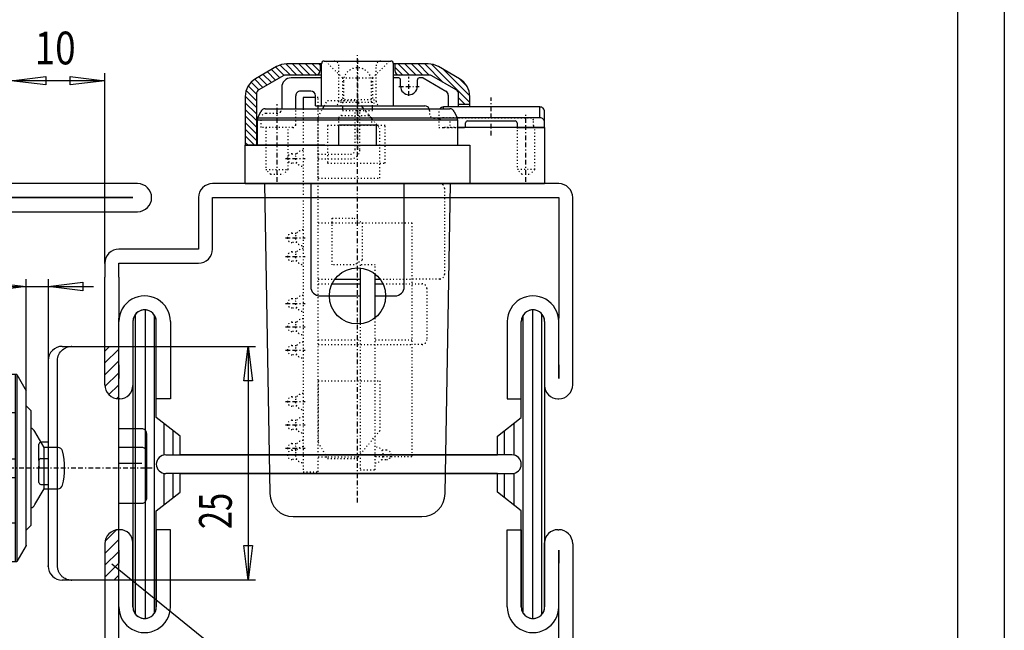
# Model space of a CAD drawing. Extents: x 0 to 420, y 0 to 297.
# Drawn here: x 314 to 420, y 170 to 235 of the extents above; entities that cross this region are included whole.
import ezdxf
from ezdxf.enums import TextEntityAlignment as Align

# ---------------------------------------------------------------- set-up
doc = ezdxf.new("R2010")
doc.units = 0
doc.linetypes.add('BORDER', pattern=[1.75, 0.5, -0.25, 0.5, -0.25, 0, -0.25])
doc.linetypes.add('DOT', pattern=[0.25, 0, -0.25])
for name, color, linetype in [('C', 7, 'CONTINUOUS'), ('DIMENSION', 7, 'CONTINUOUS'), ('HATCH', 7, 'CONTINUOUS'), ('KST', 7, 'CONTINUOUS')]:
    doc.layers.add(name, color=color, linetype=linetype)
doc.dimstyles.new('CAD400-DIM0', dxfattribs={"dimtxt": 3.5, "dimasz": 3.7, "dimexe": 0.8, "dimexo": 0.01, "dimgap": 0.09, "dimtad": 1, "dimcen": 0, "dimclrd": 3, "dimclre": 3, "dimclrt": 4, "dimazin": 3, "dimtfac": 1, "dimtmove": 0, "dimatfit": 3})
doc.dimstyles.new('CAD400-DIM1', dxfattribs={"dimtxt": 3.499999, "dimasz": 3.7, "dimexe": 0.8, "dimexo": 0.01, "dimgap": 0.09, "dimtad": 1, "dimcen": 0, "dimclrd": 3, "dimclre": 3, "dimclrt": 4, "dimazin": 3, "dimtfac": 1, "dimtmove": 0, "dimatfit": 3})
doc.dimstyles.new('CAD400-DIM2', dxfattribs={"dimtxt": 3.5, "dimasz": 3.7, "dimexe": 0.8, "dimexo": 19.173, "dimgap": 0.09, "dimtad": 1, "dimcen": 0, "dimclrd": 3, "dimclre": 3, "dimclrt": 4, "dimazin": 3, "dimtfac": 1, "dimtmove": 0, "dimatfit": 3})

# ---------------------------------------------------------------- blocks, each defined once
blk = doc.blocks.new('*D3')
at = {"layer": 'DIMENSION', "color": 3, "linetype": 'BYBLOCK'}
for p, q in [((313.52921, 229.301166), (313.52921, 209.011172)), ((313.52921, 228.501166), (317.22921, 228.951166)), ((323.529212, 228.501166), (313.52921, 228.501166)), ((317.22921, 228.051166), (313.52921, 228.501166)), ((317.22921, 228.951166), (317.22921, 228.051166)), ((319.829212, 228.951166), (323.529212, 228.501166)), ((319.829212, 228.051166), (319.829212, 228.951166)), ((323.529212, 228.501166), (319.829212, 228.051166)), ((323.529212, 209.011172), (323.529212, 229.301166))]:
    blk.add_line(p, q, dxfattribs=at)
at = {"layer": 'DIMENSION', "color": 9, "linetype": 'BYBLOCK'}
for p in [(313.529211, 209.001174), (323.529213, 209.001174)]:
    blk.add_point(p, dxfattribs=at)
at = {"layer": 'DIMENSION', "color": 4, "width": 1.068376}
blk.add_text('10', height=3.499999, dxfattribs=at).set_placement((316.034819, 230.251168), (320.409817, 230.251168), align=Align.FIT)
blk = doc.blocks.new('*D5')
at = {"layer": 'DIMENSION', "color": 3, "linetype": 'BYBLOCK'}
for p, q in [((319.988254, 200.099228), (339.645672, 200.099228)), ((338.395672, 196.399228), (338.845672, 200.099228)), ((338.845672, 200.099228), (338.845672, 175.099255)), ((338.845672, 200.099228), (339.295672, 196.399228)), ((339.295672, 196.399228), (338.395672, 196.399228)), ((338.845672, 175.099255), (338.395672, 178.799255)), ((338.395672, 178.799255), (339.295672, 178.799255)), ((339.295672, 178.799255), (338.845672, 175.099255)), ((339.645672, 175.099255), (319.988254, 175.099255))]:
    blk.add_line(p, q, dxfattribs=at)
at = {"layer": 'DIMENSION', "color": 9, "linetype": 'BYBLOCK'}
for p in [(319.978255, 200.099231), (319.978255, 175.099256)]:
    blk.add_point(p, dxfattribs=at)
at = {"layer": 'DIMENSION', "color": 4, "width": 0.66296}
blk.add_text('25', height=3.5, rotation=90, dxfattribs=at).set_placement((337.095673, 180.563668), (337.095673, 184.438668), align=Align.FIT)
blk = doc.blocks.new('*D6')
at = {"layer": 'DIMENSION', "color": 3, "linetype": 'BYBLOCK'}
for p, q in [((315.129215, 195.260931), (315.129215, 207.3)), ((317.478248, 207.3), (317.478248, 198.5)), ((279.866244, 206.5), (315.129215, 206.5)), ((311.429215, 206.95), (315.129215, 206.5)), ((311.429215, 206.05), (311.429215, 206.95)), ((315.129215, 206.5), (311.429215, 206.05)), ((315.129215, 206.5), (317.478248, 206.5)), ((317.478248, 206.5), (321.178248, 206.95)), ((317.478248, 206.5), (322.31503, 206.5)), ((321.178248, 206.05), (317.478248, 206.5)), ((321.178248, 206.95), (321.178248, 206.05))]:
    blk.add_line(p, q, dxfattribs=at)
at = {"layer": 'DIMENSION', "color": 9, "linetype": 'BYBLOCK'}
for p in [(315.129215, 178.815972), (317.478248, 176.599256)]:
    blk.add_point(p, dxfattribs=at)
at = {"layer": 'DIMENSION', "color": 4, "width": 0.719643}
blk.add_text('2.35 Luft', height=3.5, dxfattribs=at).set_placement((279.625, 208.25), (299.775, 208.25), align=Align.FIT)
blk = doc.blocks.new('MEDCLUMP_SET_210_-4')
at = {"layer": 'C', "color": 3, "linetype": 'CONTINUOUS'}
for p, q in [((326.820219, 171.449391), (326.820219, 203.552914)), ((327.820219, 204.000462), (327.82022, 171.001843)), ((328.82022, 171.559227), (328.820219, 203.443078)), ((368.238193, 171.559228), (368.238193, 203.443077)), ((369.238193, 204.000461), (369.238193, 171.001844)), ((370.238193, 171.449392), (370.238193, 203.552913)), ((326.529203, 202.751135), (326.529203, 172.25117)), ((329.029203, 192.501172), (329.029203, 202.751135)), ((368.029209, 192.501171), (368.029209, 202.751134)), ((370.529209, 202.751134), (370.529209, 172.251171)), ((331.580043, 190.501172), (329.029203, 192.501172)), ((329.820215, 191.880992), (329.820215, 188.479076)), ((365.478369, 190.501171), (368.029209, 192.501171)), ((367.238197, 191.880991), (367.238197, 188.479075)), ((330.820215, 188.501172), (330.820215, 191.096936)), ((331.580043, 188.50114), (331.580043, 190.501172)), ((365.478369, 188.501139), (365.478369, 190.501171)), ((366.238197, 188.501171), (366.238197, 191.096935)), ((330.029215, 188.50114), (331.580043, 188.50114)), ((365.478369, 188.501171), (331.580035, 188.501204)), ((331.580043, 188.501172), (331.580043, 188.501172)), ((365.478369, 188.501171), (365.478369, 188.501171)), ((367.029197, 188.501139), (365.478369, 188.501139)), ((329.820215, 186.523271), (329.820215, 183.121414)), ((331.580043, 186.501177), (330.029199, 186.501177)), ((330.820215, 183.905472), (330.820215, 186.501177)), ((331.580043, 186.501177), (331.529199, 186.501177)), ((331.580035, 186.50121), (365.478369, 186.501177)), ((331.580043, 184.501177), (331.580043, 186.501177)), ((365.478369, 186.501177), (365.529213, 186.501177)), ((365.478369, 184.501177), (365.478369, 186.501177)), ((365.478369, 186.501177), (367.029213, 186.501177)), ((366.238197, 183.905473), (366.238197, 186.501177)), ((367.238197, 186.523271), (367.238197, 183.121415)), ((329.029203, 182.501176), (331.580043, 184.501177)), ((368.029209, 182.501177), (365.478369, 184.501177)), ((329.029204, 172.25117), (329.029203, 182.501176)), ((368.029209, 172.251171), (368.029209, 182.501177))]:
    blk.add_line(p, q, dxfattribs=at)
at = {"layer": 'C', "color": 4, "linetype": 'CONTINUOUS'}
for p, q in [((331.580043, 188.501172), (365.478377, 188.501205)), ((365.478377, 186.50121), (331.580043, 186.501177))]:
    blk.add_line(p, q, dxfattribs=at)
at = {"layer": 'C', "color": 3, "linetype": 'CONTINUOUS'}
for centre, radius, start, end in [((327.779202, 202.751136), 1.25, 359.999955, 180.000045), ((369.279212, 202.751136), 1.25, 359.999909, 180.000091), ((330.0292, 187.501158), 0.999983, 89.999135, 179.999191), ((367.029214, 187.501158), 0.999983, 0.000809, 90.000966), ((330.029208, 187.501164), 0.999991, 179.999564, 269.99949), ((367.029206, 187.501164), 0.999991, 270.000409, 0.000436), ((327.779202, 172.251168), 1.25, 179.999908, 0.000092), ((369.279212, 172.251168), 1.25, 179.999862, 0.000138)]:
    blk.add_arc(centre, radius, start, end, dxfattribs=at)
blk = doc.blocks.new('MEDCLUMP_SET_1446_-2')
at = {"layer": 'C', "color": 4, "linetype": 'CONTINUOUS'}
for p, q in [((302.029211, 217.501203), (265.029215, 217.501203)), ((327.029211, 217.501203), (302.029211, 217.501203)), ((263.529221, 216.001141), (263.529215, 196.001177)), ((265.029199, 196.682023), (265.029199, 216.001173)), ((265.029199, 216.001173), (326.515263, 216.001173)), ((326.515263, 216.001173), (305.529211, 216.001173)), ((305.429173, 214.501173), (327.029211, 214.501173)), ((303.529179, 212.501173), (303.529179, 212.601147)), ((312.029211, 210.501233), (305.529179, 210.501233)), ((305.529211, 209.001203), (312.029179, 209.001203)), ((312.029179, 209.001203), (312.029179, 207.501157)), ((313.529211, 207.501157), (313.529211, 209.001173)), ((312.029203, 207.501157), (312.029204, 203.120323)), ((313.529212, 203.120323), (313.529211, 207.501157)), ((312.029208, 196.682107), (312.029204, 203.120323)), ((313.529214, 198.120317), (313.529212, 203.120323)), ((265.029199, 202.751177), (265.029199, 196.682023)), ((266.529191, 195.901139), (266.529191, 202.751177)), ((269.029183, 202.751177), (269.029183, 194.501177)), ((270.529215, 194.501177), (270.529215, 202.751177)), ((306.529216, 202.751161), (306.529208, 194.501199)), ((308.029216, 194.501199), (308.029216, 202.751161)), ((310.529216, 202.751161), (310.529216, 195.901223)), ((312.029206, 198.120317), (312.029208, 196.682107)), ((313.529216, 196.001199), (313.529214, 198.120317)), ((265.029215, 194.501177), (265.129221, 194.501177)), ((269.029183, 194.501177), (270.529215, 194.501177)), ((306.529208, 194.501199), (308.029216, 194.501199)), ((311.929194, 194.501167), (312.0292, 194.501167))]:
    blk.add_line(p, q, dxfattribs=at)
for centre, radius, start, end in [((265.029246, 216.001176), 1.500027, 90.001184, 180.001347), ((327.029199, 216.001189), 1.500014, 359.999379, 89.99955), ((305.52921, 212.501176), 3.499997, 89.999992, 180.000045), ((327.029214, 216.001172), 1.499999, 269.999877, 0.000037), ((305.42919, 212.601165), 1.900009, 90.000503, 180.000529), ((305.529195, 212.501186), 3.499982, 180.000205, 270.000254), ((305.52915, 212.501202), 1.999969, 180.000821, 270.000842), ((312.029184, 209.001204), 1.500029, 359.998806, 89.998977), ((267.779218, 202.751182), 2.750021, 90.000064, 180.000108), ((267.7792, 202.75119), 2.750013, 359.999725, 89.999691), ((309.279193, 202.751185), 2.749975, 359.999499, 180.000501), ((267.7792, 202.751162), 1.250011, 89.99932, 179.999316), ((267.779198, 202.75119), 1.249983, 359.999401, 89.999223), ((309.279218, 202.751157), 1.250006, 0.000201, 179.999799), ((265.029212, 196.001172), 1.499999, 179.99981, 270.000115), ((265.129224, 195.901138), 1.399965, 269.999871, 0.000037), ((311.929234, 195.901178), 1.400016, 179.998162, 269.99836), ((312.029195, 196.001185), 1.500023, 270.000182, 0.000534)]:
    blk.add_arc(centre, radius, start, end, dxfattribs=at)
blk = doc.blocks.new('MEDCLUMP_SET_2140_-2')
at = {"layer": 'C', "color": 4, "linetype": 'CONTINUOUS'}
for p, q in [((325.129208, 180.501168), (325.029202, 180.501168)), ((330.529202, 180.50117), (329.029172, 180.501168)), ((329.029172, 180.501168), (329.029202, 172.25119)), ((330.529202, 172.251164), (330.529202, 180.50117)), ((366.529211, 172.251165), (366.529211, 180.50117)), ((366.529211, 180.50117), (368.029241, 180.50117)), ((368.029241, 180.50117), (368.029211, 172.251191)), ((371.929205, 180.50117), (372.029211, 180.50117)), ((323.529202, 179.00117), (323.529204, 176.904986)), ((326.529178, 172.251164), (326.52918, 179.101206)), ((370.529235, 172.251165), (370.529233, 179.101207)), ((373.529211, 179.001171), (373.529209, 176.904987)), ((325.029188, 171.904996), (325.029188, 178.320322)), ((325.029188, 178.320322), (325.029188, 176.904986)), ((372.029225, 171.904997), (372.029225, 178.320323)), ((372.029225, 178.320323), (372.029225, 176.904987)), ((323.529204, 176.904986), (323.529206, 171.904996)), ((373.529209, 176.904987), (373.529207, 171.904997)), ((323.529206, 171.904996), (323.529207, 167.50117)), ((325.029189, 167.50117), (325.029188, 171.904996)), ((372.029225, 167.501171), (372.029225, 171.904997)), ((373.529207, 171.904997), (373.529206, 167.501171)), ((323.529215, 166.001176), (323.529215, 167.50117)), ((325.029245, 167.50117), (325.029245, 166.001144)), ((372.029225, 159.001177), (372.029225, 167.501171)), ((373.529206, 167.501171), (373.529203, 159.001207)), ((325.029245, 166.001144), (331.529215, 166.001144)), ((331.529245, 164.501114), (325.029215, 164.501114)), ((333.529245, 162.4012), (333.529245, 162.501176)), ((310.029215, 160.501176), (331.629251, 160.501176)), ((310.543161, 159.001176), (372.029225, 159.001177)), ((331.529215, 159.001176), (310.543161, 159.001176)), ((335.029215, 157.501144), (310.029215, 157.501144)), ((372.029211, 157.501145), (335.029215, 157.501144))]:
    blk.add_line(p, q, dxfattribs=at)
for centre, radius, start, end in [((325.0292, 179.001174), 1.499999, 89.999905, 180.000163), ((325.129212, 179.101206), 1.399967, 359.999992, 90.000151), ((371.929202, 179.101206), 1.399967, 89.99988, 179.999967), ((372.029214, 179.001174), 1.499999, 359.999875, 90.000123), ((327.77918, 172.251162), 2.750021, 179.999964, 0.000036), ((327.779189, 172.251185), 1.250012, 180.000962, 0.00023), ((369.279233, 172.251162), 2.750021, 179.999943, 0.000057), ((369.279225, 172.251185), 1.250012, 179.999724, 359.999084), ((325.029243, 166.001141), 1.50003, 179.998664, 269.998931), ((331.529232, 162.50116), 3.499981, 0.000266, 90.000274), ((331.529276, 162.501144), 1.999968, 0.000927, 90.000877), ((331.529216, 162.501171), 3.499997, 269.999988, 0.00009), ((331.629236, 162.401181), 1.900008, 270.000467, 0.000581), ((310.029212, 159.001174), 1.499999, 89.999885, 179.999934), ((310.029228, 159.001156), 1.500015, 179.999237, 269.999504), ((372.029179, 159.001167), 1.500026, 270.001214, 0.001527)]:
    blk.add_arc(centre, radius, start, end, dxfattribs=at)
at = {"layer": 'DIMENSION', "color": 3, "linetype": 'CONTINUOUS'}
for p, q in [((356.527917, 150.678629), (324.282782, 176.818138)), ((356.527917, 138.078629), (341.333845, 124.861252))]:
    blk.add_line(p, q, dxfattribs=at)
at = {"layer": 'HATCH', "color": 3, "linetype": 'CONTINUOUS'}
for p, q in [((323.529204, 199.602655), (324.025777, 200.099228)), ((323.529203, 198.329862), (324.978221, 199.77888)), ((323.529202, 197.057069), (324.978221, 198.506088)), ((323.543014, 195.798089), (324.978221, 197.233296)), ((323.963391, 194.945674), (324.978221, 195.960503)), ((324.80805, 194.51754), (324.978221, 194.687711)), ((323.551801, 179.260576), (324.769798, 180.478573)), ((323.529202, 177.965184), (324.97822, 179.414203)), ((323.529203, 176.692393), (324.978221, 178.141412)), ((323.529204, 175.419602), (324.978221, 176.868619)), ((324.48165, 175.099256), (324.978221, 175.595827))]:
    blk.add_line(p, q, dxfattribs=at)
blk = doc.blocks.new('B-10')
at = {"layer": 'KST', "color": 4, "linetype": 'CONTINUOUS'}
for p, q in [((314.129213, 197.083801), (313.529213, 197.083801)), ((313.529213, 197.083801), (313.529213, 194.983789)), ((313.929212, 197.083801), (313.929212, 177.083923)), ((314.129213, 197.083801), (315.129215, 195.351751)), ((314.129213, 197.083801), (314.129213, 177.083923)), ((285.329099, 194.983804), (290.629187, 194.983804)), ((290.629184, 194.683792), (290.629184, 179.483941)), ((290.929184, 194.983792), (307.029212, 194.983789)), ((307.029212, 194.983789), (313.529213, 194.983789)), ((315.129215, 178.815973), (315.129215, 195.351751)), ((284.629097, 189.983806), (284.6291, 194.283802)), ((315.129215, 193.733815), (315.629216, 193.233808)), ((278.429096, 189.483805), (284.129099, 192.774703)), ((301.829336, 192.983797), (301.829375, 189.6838)), ((301.829336, 188.783803), (301.829336, 192.983797)), ((301.829336, 192.983797), (301.829336, 192.983797)), ((301.829336, 192.983797), (301.829336, 192.983797)), ((301.829336, 192.983797), (313.529213, 192.983794)), ((313.929212, 192.983794), (301.829336, 192.983797)), ((313.929212, 192.983794), (313.929212, 192.983794)), ((315.629216, 193.233808), (315.629216, 180.93397)), ((312.429194, 191.183893), (302.829344, 191.183881)), ((317.030438, 189.283819), (316.04897, 190.983772)), ((278.129102, 189.483805), (301.829336, 189.483805)), ((312.429197, 189.48379), (302.829335, 189.48379)), ((313.429199, 188.083804), (313.429196, 190.183894)), ((277.629101, 188.783806), (277.629101, 188.983807)), ((318.53441, 189.283822), (317.030438, 189.283819)), ((317.030459, 184.883947), (317.030441, 189.283822)), ((301.829336, 188.283805), (278.129102, 188.283805)), ((278.729096, 187.983805), (278.429096, 188.283805)), ((278.729096, 187.983808), (284.587355, 187.983805)), ((284.629097, 186.383926), (284.629097, 187.783804)), ((309.029255, 188.283805), (302.329334, 188.283802)), ((310.654061, 188.083804), (313.929212, 188.083804)), ((277.629101, 185.183929), (277.629101, 185.383927)), ((278.129102, 185.883928), (301.829336, 185.883928)), ((278.729096, 186.183928), (278.429096, 185.883928)), ((284.587355, 186.183928), (278.729096, 186.183928)), ((301.829333, 181.183924), (301.829333, 185.383924)), ((309.029255, 185.883922), (302.329334, 185.883922)), ((310.654058, 186.083923), (313.929212, 186.083923)), ((313.429211, 183.984244), (313.429202, 186.083923)), ((301.829336, 184.683928), (278.129102, 184.683928)), ((284.129099, 181.39303), (278.429096, 184.683928)), ((284.6291, 179.883928), (284.629097, 184.183927)), ((301.829378, 184.483933), (301.829333, 181.183924)), ((302.829335, 184.683916), (312.429209, 184.683916)), ((316.048979, 183.183979), (317.030456, 184.883947)), ((317.030456, 184.883947), (318.534407, 184.88395)), ((302.829377, 182.984203), (312.429218, 182.984242)), ((301.829333, 181.183924), (301.829333, 181.183924)), ((301.829333, 181.183924), (301.829333, 181.183921)), ((313.929212, 181.183924), (301.829333, 181.183924)), ((301.829333, 181.183921), (313.529213, 181.183921)), ((313.929212, 181.183921), (313.929212, 181.183924)), ((315.629216, 180.93397), (315.129215, 180.433966)), ((290.629187, 179.183929), (285.329099, 179.183929)), ((290.929184, 179.183941), (307.029212, 179.183938)), ((307.029212, 179.183938), (313.529213, 179.183938)), ((313.529213, 179.183938), (313.529213, 177.083923)), ((315.129215, 178.815973), (314.129213, 177.083923)), ((313.529213, 177.083923), (314.129213, 177.083923))]:
    blk.add_line(p, q, dxfattribs=at)
at = {"layer": 'KST', "color": 3, "linetype": 'CONTINUOUS'}
blk.add_line((290.629187, 179.383927), (290.629184, 194.783803), dxfattribs=at)
at = {"layer": 'KST', "color": 2, "linetype": 'DOT'}
for p, q in [((301.829402, 194.08381), (301.829402, 194.983789)), ((301.229375, 194.08381), (290.629187, 194.08381)), ((300.929375, 193.483807), (300.929375, 193.78381)), ((301.229375, 194.08381), (301.829402, 194.08381)), ((301.829402, 193.183807), (290.629184, 193.183807)), ((301.829336, 192.983797), (301.829402, 193.183807)), ((312.429194, 190.583881), (302.829356, 190.583866)), ((301.82939, 185.391427), (301.829396, 188.776072)), ((312.229205, 188.283802), (309.029252, 188.283805)), ((313.429202, 186.083923), (313.429199, 188.083804)), ((309.029252, 185.883922), (312.229205, 185.883922)), ((302.829353, 183.583918), (312.429209, 183.583918)), ((290.629184, 180.983977), (301.829384, 180.983977)), ((301.829384, 180.983977), (301.829333, 181.183924)), ((301.229381, 180.083959), (290.629187, 180.083959)), ((300.929381, 180.383959), (300.929381, 180.683977)), ((301.829384, 180.083959), (301.229381, 180.083959)), ((301.829381, 179.183938), (301.829384, 180.083959))]:
    blk.add_line(p, q, dxfattribs=at)
at = {"layer": 'KST', "color": 3, "linetype": 'BORDER'}
for p, q in [((290.629187, 187.083862), (280.579961, 187.083862)), ((298.444472, 187.083862), (288.849158, 187.083862)), ((328.586393, 187.083862), (298.444472, 187.083862))]:
    blk.add_line(p, q, dxfattribs=at)
at = {"layer": 'KST', "color": 4, "linetype": 'CONTINUOUS'}
for centre, radius, start, end in [((285.329043, 194.283862), 0.7, 89.995427, 180.004927), ((290.429133, 194.783858), 0.2, 359.98419, 89.984834), ((290.929126, 194.683851), 0.3, 89.988998, 180.011267), ((283.629047, 193.640784), 1, 300.000988, 359.996771), ((302.829284, 192.183939), 1, 180.004088, 270.00345), ((302.829278, 190.483845), 1, 180.003212, 270.003243), ((312.429254, 190.183949), 1, 359.99683, 90.003437), ((315.183002, 190.483828), 1, 29.998846, 63.496813), ((278.129049, 188.983862), 0.5, 89.993894, 180.006277), ((284.129046, 189.983861), 0.5, 270.006104, 359.993707), ((312.429257, 188.483845), 1, 359.996903, 90.00342), ((278.129049, 188.783861), 0.5, 180.006323, 270.006064), ((302.329278, 188.78386), 0.5, 180.006531, 270.006371), ((318.534474, 188.783883), 0.5, 15.461543, 90.007293), ((311.229267, 187.08389), 8, 346.751968, 13.24765), ((284.129046, 187.783861), 0.5, 359.993478, 89.993894), ((309.029312, 187.083861), 1.199999, 269.997123, 90.002733), ((310.654119, 187.583861), 0.5, 90.006633, 197.108824), ((284.129046, 186.383865), 0.5, 270.006106, 0.006998), ((310.654119, 186.58386), 0.5, 162.89051, 269.993058), ((278.129049, 185.383867), 0.5, 89.993936, 179.993105), ((302.329277, 185.38386), 0.5, 89.993515, 179.992664), ((312.429266, 185.683854), 1, 269.996719, 0.003836), ((318.534471, 185.383885), 0.5, 269.992695, 344.538835), ((278.129049, 185.183866), 0.5, 179.992745, 270.006106), ((284.129046, 184.183865), 0.5, 0.007113, 89.993896), ((302.829277, 183.683854), 1, 89.9967, 179.996393), ((312.429271, 183.984178), 1, 269.996949, 0.003778), ((315.183012, 183.683919), 1, 296.502054, 330.001294), ((302.829331, 181.984139), 1, 89.997364, 179.995591), ((283.629047, 180.526942), 1, 0.003586, 59.99919), ((285.329043, 179.883862), 0.7, 179.994612, 270.004573), ((290.429134, 179.383867), 0.2, 270.01488, 0.017222), ((290.929126, 179.483875), 0.3, 179.987386, 270.011002)]:
    blk.add_arc(centre, radius, start, end, dxfattribs=at)
at = {"layer": 'KST', "color": 2, "linetype": 'DOT'}
for centre, radius, start, end in [((301.229317, 193.783867), 0.3, 89.988997, 180.010899), ((301.229317, 193.483865), 0.3, 180.01109, 270.010999), ((302.829298, 191.583923), 1, 180.003998, 270.00335), ((312.429256, 189.583938), 1, 359.996819, 90.003526), ((312.229265, 187.083859), 1.2, 269.997116, 90.002884), ((312.429269, 184.583854), 1, 269.996572, 0.003779), ((302.829297, 182.583854), 1, 89.996818, 179.996451), ((301.229324, 180.683914), 0.3, 89.989192, 179.987976), ((301.229324, 180.383896), 0.3, 179.987976, 270.010813)]:
    blk.add_arc(centre, radius, start, end, dxfattribs=at)
blk = doc.blocks.new('B-11')
at = {"layer": 'C', "color": 7, "linetype": 'CONTINUOUS'}
for p, q in [((346.979076, 230.603039), (354.07908, 230.603027)), ((341.88471, 230.006465), (339.629265, 228.704282)), ((346.679076, 230.301209), (342.984711, 230.301209)), ((346.529265, 230.301209), (346.529265, 229.601207)), ((346.679082, 225.802958), (346.679076, 230.303039)), ((354.379077, 225.802958), (354.379077, 230.302925)), ((358.073619, 230.301206), (354.379077, 230.301209)), ((354.529218, 230.301206), (354.529218, 229.601207)), ((361.429203, 228.704198), (359.173617, 230.006462)), ((342.600732, 229.034222), (339.979197, 227.520677)), ((346.679079, 229.101209), (342.850731, 229.101209)), ((346.679079, 228.801194), (343.429092, 228.801197)), ((358.207593, 229.101209), (354.379077, 229.101209)), ((354.929031, 228.801197), (354.379077, 228.801197)), ((355.129032, 227.901191), (355.129032, 228.601196)), ((356.929032, 227.901191), (356.929032, 228.601196)), ((357.529032, 228.801197), (357.12903, 228.801197)), ((357.529032, 228.801197), (359.978994, 227.386709)), ((361.079133, 227.520674), (358.457592, 229.034222)), ((342.42909, 227.801198), (342.429093, 225.501194)), ((345.529092, 227.402852), (344.429091, 227.402852)), ((338.529267, 226.799025), (338.529267, 221.60121)), ((339.729195, 227.087663), (339.729198, 221.60121)), ((343.92909, 225.501212), (343.929093, 226.902851)), ((346.02909, 226.701212), (344.729091, 226.701212)), ((344.729091, 226.701212), (344.729091, 225.501212)), ((346.029093, 225.802958), (346.029093, 226.902851)), ((360.228996, 226.953695), (360.228996, 225.701204)), ((361.329135, 225.701204), (361.329135, 227.08766)), ((362.529204, 225.701204), (362.529204, 226.798943)), ((339.876111, 224.529416), (340.194648, 225.212519)), ((340.647801, 225.501212), (359.728995, 225.501212)), ((346.029093, 225.802958), (357.728994, 225.802958)), ((346.32909, 225.501212), (346.32909, 225.802958)), ((346.809474, 225.501212), (346.98369, 225.802958)), ((348.929091, 225.802958), (348.929091, 225.501212)), ((350.927634, 225.802958), (351.179091, 225.501212)), ((352.129089, 225.501212), (352.129089, 225.802958)), ((370.028994, 225.701204), (359.728995, 225.701204)), ((359.728995, 225.501212), (360.2292, 225.501212)), ((360.2292, 225.501212), (360.410664, 225.501212)), ((360.863817, 225.212519), (361.182354, 224.529422)), ((361.329135, 226.001207), (362.529204, 226.001207)), ((370.528995, 223.501205), (370.528995, 225.201203)), ((339.829266, 221.60121), (339.829266, 224.318108)), ((359.729199, 224.546207), (359.728995, 224.546207)), ((370.028994, 224.546207), (361.174527, 224.546207)), ((361.229199, 224.318111), (361.229199, 223.501196)), ((362.279016, 224.201207), (367.379016, 224.201207)), ((348.529266, 221.601212), (348.529266, 223.801211)), ((348.529266, 223.801211), (352.529265, 223.801211)), ((352.529265, 223.801211), (352.529265, 221.601212)), ((370.529193, 223.501205), (361.229199, 223.501154)), ((361.229199, 223.501193), (361.879017, 223.501205)), ((361.229199, 223.501154), (361.229199, 221.601212)), ((362.079018, 223.701206), (362.079018, 224.001206)), ((367.579017, 223.701206), (367.579014, 223.50119)), ((367.579017, 224.001206), (367.579017, 223.701206)), ((367.779018, 223.501205), (370.528995, 223.501205)), ((369.478995, 223.501205), (369.478995, 223.507556)), ((370.529193, 223.501205), (370.529199, 217.501208)), ((338.529264, 221.60121), (361.229199, 221.601212)), ((338.529264, 217.501209), (338.529264, 221.60121)), ((347.029266, 221.601212), (338.529267, 221.60121)), ((361.229199, 221.601212), (362.529198, 221.601212)), ((362.529198, 221.601212), (362.529198, 217.50119)), ((338.529264, 217.501209), (360.479199, 217.501187)), ((340.579266, 217.501209), (341.157789, 184.357639)), ((345.529266, 217.5012), (345.529266, 206.501326)), ((355.529199, 206.501328), (355.529199, 217.50119)), ((359.900673, 184.357639), (360.479199, 217.501187)), ((360.479199, 217.501184), (370.529199, 217.501208)), ((350.82909, 208.486254), (350.82909, 207.301215)), ((348.129216, 207.301215), (350.529264, 207.301215)), ((350.529264, 207.301215), (350.82909, 207.301215)), ((350.82909, 207.301215), (350.82909, 206.801214)), ((352.429089, 207.301215), (352.429089, 207.823053)), ((352.429089, 206.801214), (352.429089, 207.301215)), ((352.429089, 207.301215), (352.929309, 207.301215)), ((347.825529, 206.801214), (350.529264, 206.801214)), ((350.529264, 206.801214), (350.82909, 206.801214)), ((350.82909, 206.801214), (350.82909, 205.501327)), ((352.429089, 205.501327), (352.429089, 206.801214)), ((352.429089, 206.801214), (353.232993, 206.801214)), ((346.529265, 205.501327), (347.529264, 205.501327)), ((347.529264, 205.501327), (350.529264, 205.501327)), ((350.529264, 205.501327), (350.82909, 205.501327)), ((350.82909, 205.501327), (350.82909, 202.516348)), ((352.429089, 205.501327), (353.529264, 205.501327)), ((352.429089, 203.179546), (352.429089, 205.501327)), ((353.529264, 205.501327), (354.529218, 205.501327)), ((343.657407, 181.901269), (357.401055, 181.901269))]:
    blk.add_line(p, q, dxfattribs=at)
at = {"layer": 'C', "color": 3, "linetype": 'DOT'}
for p, q in [((347.12907, 230.602937), (348.929076, 228.802934)), ((353.929068, 230.602925), (352.129077, 228.802934)), ((348.529077, 226.302959), (348.529077, 230.103038)), ((352.529079, 226.302959), (352.529079, 230.103029)), ((348.929076, 228.802934), (352.129077, 228.802934)), ((348.929076, 228.802934), (348.929076, 226.502933)), ((352.129077, 228.802934), (352.129077, 226.502933)), ((348.779091, 226.502933), (352.279092, 226.502933)), ((348.779091, 225.802958), (348.779091, 226.502933)), ((352.279092, 226.502933), (352.279092, 225.802958)), ((369.128994, 224.501207), (359.228994, 224.501207)), ((360.428994, 223.701206), (360.428994, 224.301206)), ((369.328995, 223.701206), (369.328995, 224.301206))]:
    blk.add_line(p, q, dxfattribs=at)
at = {"layer": 'C', "color": 3, "linetype": 'BORDER'}
for p, q in [((350.529264, 183.401269), (350.529264, 231.270554)), ((350.529264, 230.801207), (350.529264, 221.101211)), ((356.029032, 226.890968), (356.029032, 228.924665)), ((354.929031, 227.901191), (357.12903, 227.901191)), ((364.829016, 222.652511), (364.829016, 226.701203)), ((341.929056, 217.704804), (341.929056, 226.001192)), ((368.528994, 217.704806), (368.528994, 224.924585)), ((342.846711, 220.201209), (344.947434, 220.201209)), ((342.846711, 211.70121), (344.947434, 211.70121)), ((342.846711, 209.701209), (344.947434, 209.701209)), ((347.029266, 205.501327), (347.529264, 205.501327)), ((353.529264, 205.501327), (354.029265, 205.501327)), ((342.846711, 204.701272), (344.947434, 204.701272)), ((342.846711, 202.201273), (344.947434, 202.201273)), ((342.846711, 199.701271), (344.947434, 199.701271)), ((342.846711, 194.201272), (344.947434, 194.201272)), ((342.846711, 191.701273), (344.947434, 191.701273)), ((342.846711, 189.201271), (344.947434, 189.201271)), ((342.846711, 188.501272), (344.947434, 188.501272)), ((354.311469, 188.501272), (352.210749, 188.501272))]:
    blk.add_line(p, q, dxfattribs=at)
at = {"layer": 'C', "color": 2, "linetype": 'DOT'}
for p, q in [((349.029093, 228.40121), (349.029093, 226.401212)), ((352.02909, 226.201211), (352.02909, 228.40121)), ((346.329093, 226.701212), (346.02909, 226.701212)), ((346.32909, 225.802958), (346.329093, 226.701212)), ((346.98369, 225.802958), (347.329092, 226.401212)), ((347.329092, 226.401212), (350.429091, 226.401212)), ((349.029093, 226.401212), (349.029093, 226.201211)), ((350.429091, 226.401212), (350.927634, 225.802958)), ((343.92909, 224.529413), (343.92909, 225.501212)), ((344.729091, 225.501212), (344.729091, 186.701272)), ((346.329093, 186.701272), (346.32909, 225.501212)), ((346.329093, 224.669159), (346.809474, 225.501212)), ((348.929091, 226.201211), (350.529093, 226.201211)), ((348.929091, 226.201211), (348.929091, 225.802958)), ((348.929091, 225.501212), (348.929091, 225.301211)), ((348.929091, 225.301211), (350.779092, 225.301211)), ((350.279091, 221.151212), (350.279091, 225.301211)), ((350.529093, 226.201211), (350.595759, 226.201211)), ((350.595759, 226.201211), (352.129089, 226.201211)), ((350.779092, 225.301211), (351.345756, 225.301211)), ((350.779092, 221.151212), (350.779092, 225.301211)), ((351.179091, 225.501212), (352.92909, 223.401212)), ((351.345756, 225.301211), (352.129089, 225.301211)), ((352.129089, 225.802958), (352.129089, 226.201211)), ((352.129089, 225.301211), (352.129089, 225.501212)), ((358.228995, 225.302957), (358.228995, 225.001202)), ((359.228994, 225.201203), (359.228994, 223.501205)), ((340.229079, 223.501196), (340.229079, 224.501195)), ((341.929092, 225.001193), (340.729077, 225.001193)), ((343.929093, 223.801196), (343.92909, 224.529413)), ((346.329093, 218.101209), (346.329093, 224.669159)), ((348.529092, 223.701212), (348.529092, 224.50121)), ((348.829092, 224.80121), (351.72909, 224.80121)), ((352.02909, 224.50121), (352.02909, 223.701212)), ((358.728996, 224.501207), (359.228994, 224.501207)), ((361.174527, 224.546207), (359.729199, 224.546207)), ((340.829055, 223.501196), (340.229079, 223.501196)), ((340.729056, 223.501196), (340.729056, 219.001206)), ((343.629093, 223.501196), (340.829058, 223.501196)), ((343.129059, 219.001206), (343.129056, 223.501196)), ((352.679091, 223.701212), (347.329092, 223.701212)), ((347.329092, 223.701212), (347.329092, 219.701213)), ((353.479089, 223.701212), (352.679091, 223.701212)), ((352.92909, 218.101211), (352.92909, 223.401212)), ((353.479089, 219.701213), (353.479089, 223.701212)), ((359.228994, 223.501205), (359.729199, 223.501205)), ((359.729199, 223.501205), (360.228993, 223.501205)), ((359.929197, 223.501148), (359.729199, 223.501145)), ((361.229199, 223.501154), (359.929197, 223.501148)), ((360.228993, 223.501205), (361.229199, 223.501193)), ((367.579014, 223.20119), (367.578996, 219.001208)), ((367.579014, 223.50119), (367.579014, 223.20119)), ((369.478995, 219.001208), (369.478995, 223.501199)), ((343.529091, 220.70121), (344.041707, 220.70121)), ((346.329093, 220.651209), (349.779093, 220.651211)), ((346.329093, 220.151211), (349.779093, 220.151213)), ((341.229057, 218.501205), (340.729056, 219.001206)), ((340.729056, 219.001206), (343.129059, 219.001206)), ((343.129056, 219.001203), (342.629058, 218.501205)), ((344.041707, 219.701211), (343.529091, 219.701211)), ((347.329092, 219.701213), (352.92909, 219.701213)), ((352.92909, 219.701213), (353.479089, 219.701213)), ((368.078994, 218.501207), (367.578996, 219.001208)), ((369.478995, 219.001208), (367.578996, 219.001208)), ((369.478995, 219.001208), (368.978994, 218.501207)), ((341.229057, 218.501205), (342.629058, 218.501205)), ((346.329093, 218.101209), (352.92909, 218.101211)), ((368.078994, 218.501207), (368.978994, 218.501207)), ((346.329093, 217.501209), (359.329029, 217.501211)), ((359.82903, 217.001213), (359.82903, 207.801215)), ((347.829093, 208.801212), (347.829093, 213.80121)), ((347.829093, 213.80121), (350.163066, 213.80121)), ((350.163066, 213.80121), (351.029091, 213.301211)), ((346.329093, 213.301209), (347.829093, 213.301209)), ((347.829093, 213.301209), (351.029091, 213.301211)), ((351.029091, 213.301211), (356.329029, 213.301211)), ((351.029091, 213.301211), (351.029091, 209.30121)), ((356.329029, 213.301211), (356.329029, 188.301271)), ((343.529091, 212.201211), (344.041707, 212.201211)), ((344.041707, 211.201209), (343.529091, 211.201209)), ((343.529091, 210.20121), (344.041707, 210.20121)), ((344.041707, 209.201211), (343.529091, 209.201211)), ((350.163066, 208.801212), (347.829093, 208.801212)), ((351.029091, 209.30121), (350.163066, 208.801212)), ((350.829093, 208.801212), (350.82909, 208.486254)), ((352.429089, 208.801212), (350.829093, 208.801212)), ((352.429089, 207.823053), (352.429089, 208.801212)), ((346.329093, 207.301215), (348.129216, 207.301215)), ((352.929309, 207.301215), (356.329029, 207.301217)), ((359.329029, 207.301217), (356.329029, 207.301217)), ((346.329093, 206.801214), (347.825529, 206.801214)), ((353.232993, 206.801214), (356.329029, 206.801216)), ((356.329029, 206.801216), (357.42903, 206.801216)), ((357.929031, 206.301273), (357.929031, 200.801272)), ((343.529091, 205.201273), (344.041707, 205.201273)), ((344.041707, 204.201271), (343.529091, 204.201271)), ((352.429089, 186.901273), (352.429089, 203.179546)), ((343.529091, 202.701271), (344.041707, 202.701271)), ((350.82909, 202.516348), (350.829093, 186.901273)), ((344.041707, 201.701272), (343.529091, 201.701272)), ((343.529091, 200.201272), (344.041707, 200.201272)), ((346.329093, 200.801272), (350.829093, 200.801272)), ((346.329093, 200.301271), (356.329029, 200.301271)), ((352.429089, 200.801272), (356.329029, 200.801272)), ((357.42903, 200.301271), (356.329029, 200.301271)), ((344.041707, 199.201273), (343.529091, 199.201273)), ((346.329093, 196.401271), (352.92909, 196.401271)), ((346.329093, 196.401271), (346.329093, 189.833323)), ((352.92909, 196.401271), (352.92909, 191.101273)), ((343.529091, 194.701273), (344.041707, 194.701273)), ((344.041707, 193.701271), (343.529091, 193.701271)), ((343.529091, 192.201271), (344.041707, 192.201271)), ((344.041707, 191.201272), (343.529091, 191.201272)), ((350.829093, 188.581273), (352.92909, 191.101273)), ((343.529091, 189.701272), (344.041707, 189.701272)), ((346.329093, 189.833323), (347.213622, 188.301271)), ((343.529091, 189.001273), (344.041707, 189.001273)), ((350.595759, 188.301271), (350.829093, 188.581273)), ((353.629089, 189.001273), (353.116476, 189.001273)), ((344.041707, 188.001271), (343.529091, 188.001271)), ((346.329093, 188.301271), (350.829093, 188.301271)), ((347.213622, 188.301271), (347.329092, 188.101273)), ((347.329092, 188.101273), (350.429091, 188.101273)), ((350.429091, 188.101273), (350.595759, 188.301271)), ((353.255226, 188.301271), (352.429089, 188.301271)), ((353.116476, 188.001271), (353.629089, 188.001271)), ((354.087348, 188.301271), (353.255226, 188.301271)), ((356.329029, 188.301271), (354.087348, 188.301271)), ((344.729091, 186.701272), (346.329093, 186.701272)), ((350.829093, 186.901273), (352.429089, 186.901273))]:
    blk.add_line(p, q, dxfattribs=at)
at = {"layer": 'C', "color": 3, "linetype": 'CONTINUOUS'}
for p, q in [((359.728995, 225.501212), (359.728995, 225.701204)), ((370.028994, 224.546207), (370.028994, 225.701204)), ((339.829263, 224.318105), (361.229199, 224.318111)), ((339.876111, 224.529413), (361.182351, 224.529419))]:
    blk.add_line(p, q, dxfattribs=at)
at = {"layer": 'C', "color": 7, "linetype": 'CONTINUOUS'}
blk.add_circle((350.529233, 205.501299), 3, dxfattribs=at)
for centre, radius, start, end in [((346.979047, 230.303066), 0.3, 89.994405, 180.00524), ((354.079048, 230.303054), 0.3, 359.994758, 89.993801), ((342.984679, 228.101237), 2.2, 89.99916, 119.99972), ((346.029235, 229.601236), 0.5, 270.003357, 359.996719), ((355.029234, 229.601236), 0.5, 180.003281, 269.99653), ((358.073649, 228.101235), 2.2, 60.00034, 90.00077), ((340.729235, 226.799055), 2.2, 119.99971, 180.000789), ((343.429061, 227.801224), 1, 89.998226, 180.001517), ((342.8507, 228.601236), 0.5, 89.996467, 119.99835), ((354.929062, 228.601224), 0.2, 359.991994, 90.008751), ((357.129062, 228.601224), 0.2, 90.009181, 180.008003), ((358.207624, 228.601236), 0.5, 60.001713, 90.003606), ((360.329234, 226.798971), 2.2, 359.999263, 60.000326), ((340.229165, 227.087692), 0.5, 119.998424, 180.003276), ((344.429061, 226.902878), 0.5, 89.996567, 180.003123), ((345.529061, 226.902879), 0.5, 359.996826, 89.996452), ((356.029062, 227.901218), 0.9, 180.001715, 359.998285), ((359.729026, 226.953724), 0.5, 359.996727, 60.0016), ((360.829165, 227.087688), 0.5, 359.996741, 60.001657), ((340.647769, 225.001238), 0.5, 89.996315, 155.001363), ((357.729026, 225.302986), 0.5, 23.35848, 90.003651), ((359.729025, 225.201232), 0.5, 90.003443, 143.133686), ((360.410698, 225.001238), 0.5, 24.998748, 90.003947), ((370.029025, 225.201232), 0.5, 359.996727, 90.003557), ((340.329233, 224.318135), 0.5, 155.001326, 180.003056), ((360.729233, 224.31814), 0.5, 359.996733, 24.998809), ((362.279048, 224.001231), 0.2, 90.009129, 180.007144), ((367.379048, 224.001231), 0.2, 359.992854, 90.009129), ((370.029025, 224.046232), 0.5, 359.997071, 90.003557), ((361.879048, 223.701231), 0.2, 269.99116, 359.992721), ((367.779048, 223.701231), 0.2, 180.007278, 269.991447), ((346.529233, 206.501299), 1.000001, 179.998447, 270.001854), ((354.529233, 206.501299), 1, 269.999161, 0.001667), ((343.657376, 184.401238), 2.5, 180.999288, 270.000711), ((357.401089, 184.401238), 2.5, 269.999216, 359.00071)]:
    blk.add_arc(centre, radius, start, end, dxfattribs=at)
at = {"layer": 'C', "color": 3, "linetype": 'DOT'}
for centre, radius, start, end in [((348.029047, 230.103065), 0.5, 359.996945, 89.996338), ((353.029047, 230.103056), 0.5, 89.996223, 180.003119), ((348.029047, 226.302987), 0.5, 270.003662, 359.996818), ((353.029047, 226.302986), 0.5, 180.003135, 270.003433), ((360.629025, 224.301231), 0.2, 90.008608, 180.007287), ((369.129025, 224.301231), 0.2, 359.99271, 90.008894), ((360.229025, 223.701231), 0.2, 269.990822, 359.99271), ((369.529025, 223.701231), 0.2, 180.007287, 269.990822)]:
    blk.add_arc(centre, radius, start, end, dxfattribs=at)
at = {"layer": 'C', "color": 2, "linetype": 'DOT'}
for centre, radius, start, end in [((350.529061, 228.401239), 1.5, 359.998902, 180.001098), ((341.929061, 225.501221), 0.5, 270.003547, 323.163067), ((341.929061, 225.501221), 0.5, 323.163067, 359.996866), ((357.729026, 225.302986), 0.5, 359.996707, 23.35848), ((359.729025, 225.201232), 0.5, 143.133686, 180.003273), ((340.729047, 224.50122), 0.5, 89.996567, 180.002871), ((348.829061, 224.501239), 0.3, 89.994106, 180.005493), ((351.729061, 224.501239), 0.3, 359.994509, 89.994488), ((358.729026, 225.001231), 0.5, 180.003288, 269.996578), ((359.729025, 224.046232), 0.5, 90.003443, 180.002929), ((343.629061, 223.801221), 0.3, 270.006042, 359.995266), ((344.729061, 220.201239), 0.85, 89.997987, 270.002013), ((349.779061, 221.151239), 0.5, 270.003651, 359.996934), ((349.779061, 221.151239), 1, 270.001825, 359.998467), ((343.529061, 220.201239), 0.5, 89.996578, 180.00341), ((343.529061, 220.201239), 0.5, 180.00341, 270.003421), ((359.329061, 217.001239), 0.5, 359.997048, 90.003683), ((344.729061, 211.701239), 0.85, 89.997987, 270.002013), ((343.529061, 211.701239), 0.5, 89.996578, 180.003295), ((343.529061, 211.701239), 0.5, 180.003295, 270.003421), ((344.729061, 209.701239), 0.85, 89.997987, 270.002013), ((343.529061, 209.701239), 0.5, 89.996578, 180.00341), ((343.529061, 209.701239), 0.5, 180.00341, 270.003421), ((359.329061, 207.801239), 0.5, 269.996317, 359.997278), ((357.429061, 206.301239), 0.5, 0.003924, 90.003569), ((343.529061, 204.701239), 0.5, 89.996579, 179.99619), ((344.729061, 204.701239), 0.85, 89.997987, 270.002013), ((343.529061, 204.701239), 0.5, 179.99619, 270.003422), ((343.529061, 202.201239), 0.5, 89.996579, 179.996076), ((343.529061, 202.201239), 0.5, 179.996076, 270.003422), ((344.729061, 202.201239), 0.85, 89.997987, 270.002013), ((343.529061, 199.701239), 0.5, 89.996579, 179.996305), ((344.729061, 199.701239), 0.85, 89.997987, 270.002013), ((357.429061, 200.801239), 0.5, 269.996431, 0.00381), ((343.529061, 199.701239), 0.5, 179.996305, 270.003422), ((343.529061, 194.201239), 0.5, 89.996579, 179.99619), ((344.729061, 194.201239), 0.85, 89.997987, 270.002013), ((343.529061, 194.201239), 0.5, 179.99619, 270.003422), ((343.529061, 191.701239), 0.5, 89.996579, 179.996076), ((343.529061, 191.701239), 0.5, 179.996076, 270.003422), ((344.729061, 191.701239), 0.85, 89.997987, 270.002013), ((343.529061, 189.201239), 0.5, 89.996579, 179.996305), ((344.729061, 189.201239), 0.85, 89.997987, 193.607216), ((343.529061, 189.201239), 0.5, 179.996305, 224.426791), ((343.529061, 188.501239), 0.5, 89.996579, 179.99619), ((343.529061, 188.501239), 0.5, 179.99619, 270.003422), ((344.729061, 188.501239), 0.85, 89.997987, 270.002013), ((352.429061, 188.501239), 0.85, 270.001878, 89.998122), ((353.629061, 188.501239), 0.5, 0.003809, 89.996808), ((353.629061, 188.501239), 0.5, 270.003193, 0.003809)]:
    blk.add_arc(centre, radius, start, end, dxfattribs=at)
at = {"layer": 'HATCH', "color": 3, "linetype": 'CONTINUOUS'}
for p, q in [((340.89572, 229.435466), (341.774179, 228.557007)), ((341.344005, 229.694285), (342.222465, 228.815825)), ((341.792291, 229.953103), (342.675784, 229.06961)), ((342.270465, 230.182033), (343.351292, 229.101206)), ((342.861839, 230.297762), (344.058396, 229.101206)), ((343.565499, 230.301207), (344.7655, 229.101206)), ((344.272603, 230.301207), (345.472604, 229.101206)), ((344.979707, 230.301207), (346.161815, 229.119099)), ((345.686811, 230.301207), (346.51306, 229.474957)), ((346.393915, 230.301206), (346.529268, 230.165854)), ((354.529218, 229.944047), (355.372059, 229.101206)), ((354.879165, 230.301203), (356.079163, 229.101206)), ((355.586269, 230.301203), (356.786266, 229.101206)), ((356.293373, 230.301203), (357.49337, 229.101206)), ((357.000477, 230.301203), (358.200474, 229.101206)), ((357.707581, 230.301203), (359.680765, 228.32802)), ((358.446513, 230.269376), (362.529204, 226.186684)), ((359.748364, 229.674628), (362.527053, 226.895939)), ((339.160917, 228.341853), (339.981036, 227.521734)), ((339.552205, 228.657669), (340.429322, 227.780552)), ((339.999148, 228.91783), (340.877607, 228.039371)), ((340.447434, 229.176648), (341.325893, 228.298189)), ((361.421391, 228.708706), (362.238919, 227.891177)), ((338.630343, 227.45822), (339.729199, 226.359364)), ((338.851057, 227.944609), (339.729198, 227.066468)), ((338.529897, 226.851561), (339.729199, 225.65226)), ((361.329135, 226.679649), (362.00758, 226.001204)), ((338.52927, 226.145084), (339.729199, 224.945155)), ((338.52927, 225.43798), (339.729199, 224.238051)), ((338.52927, 224.730876), (339.7292, 223.530946)), ((338.52927, 224.023772), (339.7292, 222.823842)), ((338.52927, 223.316668), (339.729201, 222.116738)), ((338.52927, 222.609564), (339.537627, 221.601207)), ((338.52927, 221.90246), (338.830523, 221.601207))]:
    blk.add_line(p, q, dxfattribs=at)
blk = doc.blocks.new('MEDCLUMP_SET_220_-2')
at = {"layer": 'C', "color": 4, "linetype": 'CONTINUOUS'}
for p, q in [((372.029202, 217.501171), (335.029215, 217.501171)), ((333.529215, 216.001171), (333.529215, 210.501171)), ((335.029215, 210.501171), (335.029215, 216.001171)), ((335.029215, 216.001171), (372.029194, 216.001171)), ((372.029194, 216.001171), (372.029197, 207.501134)), ((373.529205, 207.501134), (373.529202, 216.001171)), ((333.529215, 210.501171), (325.029215, 210.501171)), ((323.529215, 209.001171), (323.529215, 207.501134)), ((325.029215, 207.501134), (325.029215, 209.001171)), ((325.029215, 209.001171), (333.529215, 209.001171)), ((323.529206, 203.120301), (323.529207, 207.501134)), ((325.029215, 207.501134), (325.029214, 203.120301)), ((372.029197, 207.501134), (372.029198, 203.120301)), ((373.529206, 203.120301), (373.529205, 207.501134)), ((323.529204, 198.120295), (323.529206, 203.120301)), ((325.02921, 196.682085), (325.029214, 203.120301)), ((372.029202, 196.682085), (372.029198, 203.120301)), ((373.529208, 198.120295), (373.529206, 203.120301)), ((323.529215, 203.001161), (323.529215, 203.001161)), ((326.529202, 202.751139), (326.529202, 195.901201)), ((329.029202, 194.501177), (329.029202, 202.751139)), ((330.529202, 202.751139), (330.52921, 194.501177)), ((366.52921, 202.751139), (366.529202, 194.501177)), ((368.02921, 194.501177), (368.02921, 202.751139)), ((370.52921, 202.751139), (370.52921, 195.901201)), ((323.529202, 196.001177), (323.529204, 198.120295)), ((325.029212, 198.120295), (325.02921, 196.682085)), ((372.0292, 198.120295), (372.029202, 196.682085)), ((373.52921, 196.001177), (373.529208, 198.120295)), ((325.129224, 194.501145), (325.029218, 194.501145)), ((330.52921, 194.501177), (329.029202, 194.501177)), ((366.529202, 194.501177), (368.02921, 194.501177)), ((371.929188, 194.501145), (372.029194, 194.501145))]:
    blk.add_line(p, q, dxfattribs=at)
for centre, radius, start, end in [((335.029212, 216.001174), 1.499999, 89.999885, 180.000125), ((372.029206, 216.001174), 1.499999, 359.999875, 90.000162), ((325.029212, 209.001174), 1.499999, 89.999885, 180.000125), ((333.529214, 210.501172), 1.499999, 270.000029, 359.999961), ((327.779226, 202.751164), 2.749975, 359.999478, 180.000522), ((369.279188, 202.751164), 2.749975, 359.999478, 180.000522), ((327.779201, 202.751136), 1.250006, 0.000156, 179.999844), ((369.279213, 202.751136), 1.250006, 0.000156, 179.999844), ((325.029224, 196.001164), 1.500023, 179.999504, 269.999789), ((325.129185, 195.901157), 1.400016, 270.001609, 0.001797), ((371.929229, 195.901157), 1.400016, 179.998203, 269.99832), ((372.02919, 196.001164), 1.500023, 270.000144, 0.000496)]:
    blk.add_arc(centre, radius, start, end, dxfattribs=at)
blk = doc.blocks.new('B-12')
at = {"layer": 'C', "color": 7, "linetype": 'CONTINUOUS'}
for p, q in [((318.978257, 200.099228), (319.978256, 200.099228)), ((319.136258, 199.840568), (319.278116, 199.925834)), ((319.278116, 199.925834), (319.343528, 199.958354)), ((319.343528, 199.958354), (319.410329, 199.987574)), ((319.410329, 199.987574), (319.478408, 200.013494)), ((319.478408, 200.013494), (319.547618, 200.036048)), ((319.547618, 200.036048), (319.617788, 200.055227)), ((319.617788, 200.055227), (319.688816, 200.070974)), ((319.688816, 200.070974), (319.76051, 200.083286)), ((319.76051, 200.083286), (319.83275, 200.092115)), ((319.83275, 200.092115), (319.905368, 200.097446)), ((319.905368, 200.097446), (319.978256, 200.099228)), ((319.978256, 200.099228), (324.978221, 200.099228)), ((324.978221, 200.099228), (324.978221, 198.099227)), ((318.487196, 198.764447), (318.513956, 198.925748)), ((318.513956, 198.925748), (318.557789, 199.081835)), ((318.557789, 199.081835), (318.617897, 199.231535)), ((318.617897, 199.231535), (318.693569, 199.373588)), ((318.693569, 199.373588), (318.783989, 199.506746)), ((318.783989, 199.506746), (318.888416, 199.629794)), ((318.888416, 199.629794), (319.006076, 199.741475)), ((319.006076, 199.741475), (319.136258, 199.840568)), ((317.478248, 198.599234), (317.478248, 176.599256)), ((318.47825, 198.599234), (318.487196, 198.764447)), ((318.47825, 176.599256), (318.47825, 198.599234)), ((324.978221, 198.099227), (324.978221, 197.599226)), ((324.978221, 197.599226), (324.978221, 191.949215)), ((324.978221, 191.949215), (324.978221, 191.449226)), ((324.978221, 191.449226), (324.978221, 190.949234)), ((327.478211, 191.299238), (324.978221, 191.299238)), ((324.978221, 190.949234), (324.978221, 190.749236)), ((324.978221, 190.749236), (324.978221, 190.249226)), ((327.978212, 190.79924), (327.978221, 188.199227)), ((316.478249, 189.549236), (316.478249, 189.649226)), ((316.478249, 188.399228), (316.478249, 189.549236)), ((317.478248, 189.849227), (316.67825, 189.849227)), ((324.978221, 190.249226), (324.978221, 189.749234)), ((324.978221, 189.749234), (324.978221, 185.449256)), ((316.478249, 187.899215), (316.478249, 188.399228)), ((327.478208, 189.299216), (324.978221, 189.299216)), ((316.478249, 187.899215), (316.478249, 187.799228)), ((316.478249, 187.799228), (316.478249, 187.399256)), ((316.478249, 187.399256), (316.478249, 187.299242)), ((316.478249, 186.799256), (316.478249, 187.299242)), ((316.67825, 188.099216), (317.478269, 188.099216)), ((324.978221, 187.599243), (327.478208, 187.599243)), ((327.978221, 188.199227), (327.978221, 187.849226)), ((327.978221, 187.849226), (327.978221, 187.099244)), ((316.478249, 185.649254), (316.478249, 186.799256)), ((316.67825, 187.099244), (317.478269, 187.099244)), ((327.978221, 187.099244), (327.978221, 183.820082)), ((316.478249, 185.549255), (316.478249, 185.649254)), ((316.67825, 185.349254), (317.478248, 185.349254)), ((324.978221, 185.449256), (324.978221, 184.949255)), ((324.978221, 184.949255), (324.978221, 184.449254)), ((324.978221, 184.449254), (324.978221, 184.249256)), ((324.978221, 184.249256), (324.978221, 183.749255)), ((324.978221, 183.749255), (324.978221, 183.249254)), ((324.978221, 183.320084), (327.478208, 183.320084)), ((324.978221, 183.249254), (324.978221, 177.599255)), ((327.478208, 183.320096), (327.550487, 183.325355)), ((327.550487, 183.325355), (327.624749, 183.342116)), ((327.624749, 183.342116), (327.698321, 183.371315)), ((327.698321, 183.371315), (327.768107, 183.413024)), ((327.768107, 183.413024), (327.831041, 183.466316)), ((327.831041, 183.466316), (327.884408, 183.529262)), ((327.884408, 183.529262), (327.926288, 183.599174)), ((327.926288, 183.599174), (327.955688, 183.672935)), ((327.955688, 183.672935), (327.972689, 183.747476)), ((327.972689, 183.747476), (327.978221, 183.820094)), ((327.978221, 183.820094), (327.972947, 183.761822)), ((324.978221, 177.599255), (324.978221, 177.099254)), ((324.978221, 177.099254), (324.978221, 175.099256)), ((318.479738, 176.526695), (318.47825, 176.599256)), ((318.484988, 176.454074), (318.479738, 176.526695)), ((318.493928, 176.381576), (318.484988, 176.454074)), ((318.506468, 176.309474), (318.493928, 176.381576)), ((318.522518, 176.237984), (318.506468, 176.309474)), ((318.541988, 176.167334), (318.522518, 176.237984)), ((318.564788, 176.097743), (318.541988, 176.167334)), ((318.590837, 176.029475), (318.564788, 176.097743)), ((318.620057, 175.962734), (318.590837, 176.029475)), ((318.652349, 175.897754), (318.620057, 175.962734)), ((318.681308, 175.845464), (318.652349, 175.897754)), ((318.712328, 175.794455), (318.681308, 175.845464)), ((318.745316, 175.744796), (318.712328, 175.794455)), ((318.780248, 175.696523), (318.745316, 175.744796)), ((318.81707, 175.649702), (318.780248, 175.696523)), ((318.855698, 175.604384), (318.81707, 175.649702)), ((318.896108, 175.560614), (318.855698, 175.604384)), ((318.938228, 175.518455), (318.896108, 175.560614)), ((318.98201, 175.477943), (318.938228, 175.518455)), ((319.978238, 175.099256), (318.978257, 175.099256)), ((319.027397, 175.439144), (318.98201, 175.477943)), ((319.10999, 175.375994), (319.027397, 175.439144)), ((319.196276, 175.319042), (319.10999, 175.375994)), ((319.285937, 175.268402), (319.196276, 175.319042)), ((319.378589, 175.224164), (319.285937, 175.268402)), ((319.473917, 175.186436), (319.378589, 175.224164)), ((319.571549, 175.155335), (319.473917, 175.186436)), ((319.671137, 175.130954), (319.571549, 175.155335)), ((319.772369, 175.113422), (319.671137, 175.130954)), ((319.874858, 175.102814), (319.772369, 175.113422)), ((319.978256, 175.099256), (319.874858, 175.102814)), ((324.978221, 175.099256), (319.978238, 175.099256))]:
    blk.add_line(p, q, dxfattribs=at)
at = {"layer": 'C', "color": 2, "linetype": 'CONTINUOUS'}
blk.add_line((318.40133, 175.214642), (318.40133, 175.214636), dxfattribs=at)
at = {"layer": 'C', "color": 7, "linetype": 'CONTINUOUS'}
for centre, radius, start, end in [((318.978236, 198.599248), 1.5, 89.999187, 180.000517), ((327.478223, 190.799248), 0.5, 359.999084, 90.001377), ((316.678246, 189.649238), 0.2, 89.993618, 180.004167), ((327.478226, 188.799238), 0.5, 359.998792, 90.002031), ((316.678246, 187.899228), 0.2, 89.993618, 180.003594), ((316.678246, 187.299228), 0.2, 179.995858, 270.006382), ((316.678246, 185.549238), 0.2, 179.994998, 270.006382), ((318.978236, 176.599238), 1.5, 179.999295, 270.000813)]:
    blk.add_arc(centre, radius, start, end, dxfattribs=at)
blk = doc.blocks.new('RAHMEN')
at = {"layer": 'C', "color": 3, "linetype": 'CONTINUOUS'}
blk.add_line((419.65, 297), (419.65, 0), dxfattribs=at)
at = {"layer": 'C', "color": 7, "linetype": 'CONTINUOUS'}
blk.add_line((414.65, 292), (414.65, 5), dxfattribs=at)

msp = doc.modelspace()

# ---------------------------------------------------------------- block references
at = {"layer": 'C'}
for name in ['RAHMEN', 'B-12', 'B-11', 'MEDCLUMP_SET_1446_-2', 'MEDCLUMP_SET_220_-2', 'MEDCLUMP_SET_210_-4', 'MEDCLUMP_SET_2140_-2']:
    msp.add_blockref(name, (0, 0), dxfattribs=at)
at = {"layer": 'KST'}
msp.add_blockref('B-10', (0, 0), dxfattribs=at)

# ---------------------------------------------------------------- dimensions: what is measured, and where the dimension line sits
at = {"layer": 'DIMENSION', "color": 3}
for base, p1, p2, angle, dimstyle, picture, middle in [((323.529212, 228.501166), (323.529213, 209.001174), (313.529211, 209.001174), 180, 'CAD400-DIM1', '*D3', (318.222318, 232.001167)), ((338.845672, 200.099228), (319.978255, 200.099231), (319.978255, 175.099256), 270, 'CAD400-DIM0', '*D5', (335.345673, 182.501168))]:
    dim = msp.add_linear_dim(base=base, p1=p1, p2=p2, angle=angle, dimstyle=dimstyle, dxfattribs=at)
    dim.commit()
    dim.dimension.update_dxf_attribs({"geometry": picture, "text_midpoint": middle, "dimtype": 128})
dim = msp.add_linear_dim(base=(315.129215, 206.5), p1=(315.129215, 178.815972), p2=(317.478248, 176.599256), dimstyle='CAD400-DIM2', override={"dimpost": ' Luft'}, dxfattribs=at)
dim.commit()
dim.dimension.update_dxf_attribs({"geometry": '*D6', "text_midpoint": (289.7, 210), "dimtype": 128})

doc.saveas('drawing.dxf')
